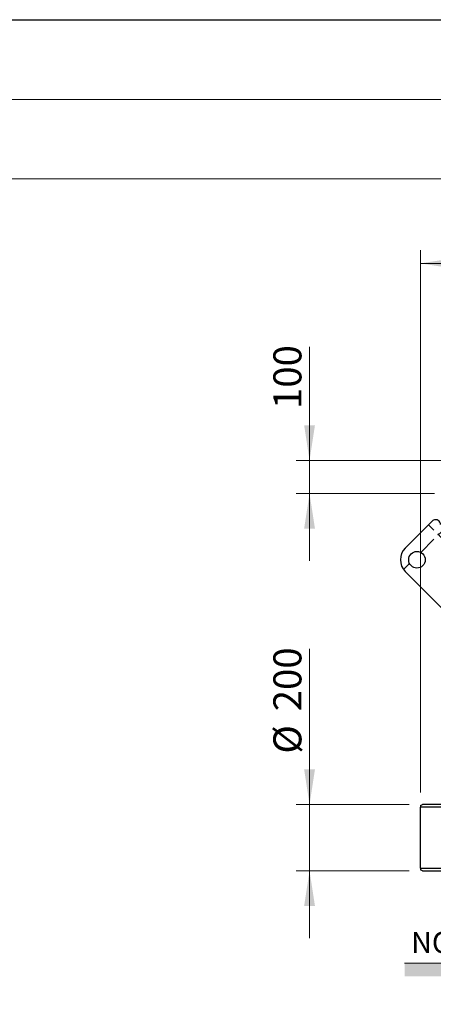
# Model space of a CAD drawing. Units: millimetres. Extents: x 8 to 201, y 4 to 288.
# Drawn here: x 110 to 141, y 214 to 288 of the extents above; entities that cross this region are included whole.
import ezdxf

# ---------------------------------------------------------------- set-up
doc = ezdxf.new("R2010")
doc.units = ezdxf.units.MM
doc.styles.add('SLDTEXTSTYLE0', font='TXT', dxfattribs={"width": 0.7})
doc.styles.add('SLDTEXTSTYLE2', font='TXT', dxfattribs={"width": 0.75})
doc.dimstyles.new('SLDDIMSTYLE0', dxfattribs={"dimtxt": 2.116667, "dimasz": 2.64, "dimexe": 0, "dimexo": 0.0625, "dimgap": 0.529167, "dimtad": 1, "dimlfac": 40, "dimrnd": 1e-09, "dimzin": 12, "dimdsep": 46, "dimtxsty": 'SLDTEXTSTYLE2', "dimsah": 1, "dimcen": 0.09, "dimadec": 0, "dimazin": 3, "dimtfac": 1, "dimtofl": 0, "dimtmove": 0, "dimatfit": 3, "dimfxl": 0, "dimfrac": 2, "dimtolj": 1, "dimtzin": 12, "dimarcsym": 0})
doc.dimstyles.new('SLDDIMSTYLE2', dxfattribs={"dimtxt": 2.116667, "dimasz": 2.64, "dimexe": 0, "dimexo": 0.0625, "dimgap": 0.529167, "dimtad": 1, "dimlfac": 40, "dimrnd": 1e-09, "dimzin": 12, "dimdsep": 46, "dimtxsty": 'SLDTEXTSTYLE2', "dimsah": 1, "dimcen": 0.09, "dimadec": 0, "dimazin": 3, "dimtfac": 1, "dimtmove": 0, "dimatfit": 0, "dimfxl": 0, "dimfrac": 2, "dimtolj": 1, "dimtzin": 12, "dimarcsym": 0})
pattern_1 = [(45, (0, 0), (-6.7352, 6.7352), []), (135, (0, 0), (-6.7352, -6.7352), [])]

# ---------------------------------------------------------------- blocks, each defined once
blk = doc.blocks.new('_D_2')
at = {"color": 7, "linetype": 'Continuous', "lineweight": 0}
for p, q in [((131.717, 228.879), (131.717, 240.597)), ((139.23, 228.879), (130.717, 228.879)), ((131.717, 223.879), (131.717, 228.879)), ((139.23, 223.879), (130.717, 223.879)), ((131.717, 223.879), (131.717, 218.799))]:
    blk.add_line(p, q, dxfattribs=at)
at = {"color": 7, "linetype": 'Continuous', "lineweight": 18}
for points in [[(131.717, 228.879), (132.125, 231.519), (131.309, 231.519)], [(131.717, 223.879), (131.309, 221.239), (132.125, 221.239)]]:
    blk.add_solid(points, dxfattribs=at)
at = {"color": 7, "linetype": 'Continuous', "lineweight": 18, "char_height": 2.1167, "attachment_point": 1, "rotation": 90, "style": 'SLDTEXTSTYLE2'}
for s, insert in [('200', (128.988, 235.905)), ('%%c', (128.988, 232.71))]:
    blk.add_mtext(s, dxfattribs=dict(at, insert=insert))
blk = doc.blocks.new('_D_5')
at = {"color": 7, "linetype": 'Continuous', "lineweight": 0}
for p, q in [((140.08, 229.793), (140.08, 270.642)), ((173.33, 229.374), (173.33, 270.642)), ((140.08, 269.642), (173.33, 269.642))]:
    blk.add_line(p, q, dxfattribs=at)
at = {"color": 7, "linetype": 'Continuous', "lineweight": 18}
for points in [[(140.08, 269.642), (142.72, 269.234), (142.72, 270.05)], [(173.33, 269.642), (170.69, 270.05), (170.69, 269.234)]]:
    blk.add_solid(points, dxfattribs=at)
at = {"color": 7, "linetype": 'Continuous', "lineweight": 18, "insert": (152.908, 272.371), "char_height": 2.1167, "attachment_point": 1, "style": 'SLDTEXTSTYLE2'}
blk.add_mtext('1330', dxfattribs=at)
blk = doc.blocks.new('_D_7')
at = {"color": 7, "linetype": 'Continuous', "lineweight": 0}
for p, q in [((131.717, 254.804), (131.717, 263.367)), ((142.68, 254.804), (130.717, 254.804)), ((131.717, 252.304), (131.717, 254.804)), ((141.143, 252.304), (130.717, 252.304)), ((131.717, 252.304), (131.717, 247.224))]:
    blk.add_line(p, q, dxfattribs=at)
at = {"color": 7, "linetype": 'Continuous', "lineweight": 18}
for points in [[(131.717, 254.804), (132.125, 257.444), (131.309, 257.444)], [(131.717, 252.304), (131.309, 249.664), (132.125, 249.664)]]:
    blk.add_solid(points, dxfattribs=at)
at = {"color": 7, "linetype": 'Continuous', "lineweight": 18, "insert": (128.988, 258.675), "char_height": 2.1167, "attachment_point": 1, "rotation": 90, "style": 'SLDTEXTSTYLE2'}
blk.add_mtext('100', dxfattribs=at)
blk = doc.blocks.new('SW_NOTE_0')
at = {"color": 0, "linetype": 'Continuous', "lineweight": 0, "insert": (0, 2.046), "char_height": 1.5875, "attachment_point": 1, "style": 'SLDTEXTSTYLE0'}
blk.add_mtext('NORMAL FLOW DIRECTION', dxfattribs=at)
blk = doc.blocks.new('flow_right')
at = {"linetype": 'Continuous'}
blk.add_hatch(color=7, dxfattribs=at).paths.add_polyline_path([(94.523, 164.121), (64.523, 164.121), (64.523, 163.121), (94.523, 163.121), (94.523, 161.012), (105.893, 163.621), (94.523, 166.231)], flags=0)
at = {"color": 7, "linetype": 'Continuous', "lineweight": 18}
for p, q in [((105.893, 163.621), (94.523, 166.231)), ((94.523, 166.231), (94.523, 164.121)), ((94.523, 164.121), (64.523, 164.121)), ((64.523, 164.121), (73.289, 164.121)), ((73.289, 164.121), (94.523, 164.121)), ((94.523, 164.121), (94.523, 162.012)), ((94.523, 162.012), (105.893, 163.621))]:
    blk.add_line(p, q, dxfattribs=at)
at = {"color": 7, "linetype": 'Continuous', "lineweight": 0}
blk.add_blockref('SW_NOTE_0', (65.015, 164.417), dxfattribs=at)

msp = doc.modelspace()

# ---------------------------------------------------------------- hatches: boundary and pattern name
at = {"linetype": 'Continuous', "lineweight": 18}
h = msp.add_hatch(dxfattribs=at)
h.set_pattern_fill('DIN 128 Plastic', style=0, pattern_type=2)
h.set_pattern_definition(pattern_1)
edge = h.paths.add_edge_path(flags=0)
edge.add_line((143.18033, 245.42918), (141.84283, 245.42918))
edge.add_line((141.84283, 245.42918), (141.60533, 249.96095))
edge.add_arc((141.23033, 249.96095), 0.375, 0, 117.8181393)
edge.add_arc((141.23033, 249.96095), 0.375, 117.8181393, 135)
edge.add_line((140.96516, 250.22611), (138.93654, 248.19749))
edge.add_arc((139.82043, 247.31361), 1.25, 135, 225)
edge.add_line((138.93654, 246.42973), (143.5821, 241.78417))
edge.add_arc((143.40533, 241.60739), 0.25, 0, 45, ccw=False)
edge.add_line((143.65533, 241.60739), (143.65533, 228.89168))
edge.add_line((143.65533, 228.89168), (143.90533, 228.89168))
edge.add_line((143.90533, 228.89168), (143.90533, 241.60739))
edge.add_arc((143.40533, 241.60739), 0.5, 0, 45)
edge.add_line((143.75888, 241.96095), (141.10533, 244.6145))
edge.add_line((141.10533, 244.6145), (141.10533, 249.96095))
edge.add_arc((141.23033, 249.96095), 0.125, -2.1973404, 180, ccw=False)
edge.add_line((141.35523, 249.95615), (141.60558, 245.17918))
edge.add_line((141.60558, 245.17918), (143.18033, 245.17918))
edge.add_line((143.18033, 245.17918), (143.18033, 245.42918))
edge = h.paths.add_edge_path(flags=0)
edge.add_arc((139.82043, 247.31361), 0.625, 0, 360)
h = msp.add_hatch(dxfattribs=at)
h.set_pattern_fill('DIN 128 Plastic', style=0, pattern_type=2)
h.set_pattern_definition(pattern_1)
h.paths.add_polyline_path([(150.70533, 228.68687), (150.70533, 228.87918), (140.23033, 228.87918), (140.08033, 228.79257), (140.08033, 228.68687)], flags=0)
h = msp.add_hatch(dxfattribs=at)
h.set_pattern_fill('DIN 128 Plastic', style=0, pattern_type=2)
h.set_pattern_definition(pattern_1)
h.paths.add_polyline_path([(150.70533, 223.87918), (150.70533, 224.07148), (140.08033, 224.07148), (140.08033, 223.96578), (140.23033, 223.87918)], flags=0)

# ---------------------------------------------------------------- linework, layer by layer
at = {"color": 7, "linetype": 'Continuous', "lineweight": 25}
for p, q in [((21, 288), (201, 288)), ((138.93654, 248.19749), (140.96516, 250.22611)), ((143.5821, 241.78417), (138.93654, 246.42973)), ((140.08033, 228.79257), (140.23033, 228.87918)), ((140.08033, 228.79257), (140.08033, 228.68687)), ((140.08033, 224.07148), (140.08033, 228.68687)), ((150.70533, 228.68687), (140.08033, 228.68687)), ((150.70533, 228.87918), (140.23033, 228.87918)), ((140.08033, 224.07148), (150.70533, 224.07148)), ((140.08033, 224.07148), (140.08033, 223.96578)), ((140.23033, 223.87918), (140.08033, 223.96578)), ((140.23033, 223.87918), (150.70533, 223.87918))]:
    msp.add_line(p, q, dxfattribs=at)
at = {"color": 7, "linetype": 'Continuous', "lineweight": 18}
for p, q in [((21, 288), (201, 288)), ((21, 282), (201, 282)), ((21, 276), (201, 276))]:
    msp.add_line(p, q, dxfattribs=at)
at = {"color": 7, "linetype": 'Continuous', "lineweight": 25}
msp.add_circle((139.82043, 247.31361), 0.625, dxfattribs=at)
for centre, radius, start, end in [((141.23033, 249.96095), 0.375, 117.8181393, 135), ((141.23033, 249.96095), 0.375, 0, 117.8181393), ((139.82043, 247.31361), 1.25, 135, 225)]:
    msp.add_arc(centre, radius, start, end, dxfattribs=at)

# ---------------------------------------------------------------- block references
at = {"color": 7, "linetype": 'Continuous'}
msp.add_blockref('flow_right', (74.36668, 52.81531), dxfattribs=at)

# ---------------------------------------------------------------- dimensions: what is measured, and where the dimension line sits
at = {"color": 7, "linetype": 'Continuous', "lineweight": 18}
dim = msp.add_linear_dim(base=(173.33033, 269.64202), p1=(140.08033, 228.79257), p2=(173.33033, 228.37434), dimstyle='SLDDIMSTYLE0', dxfattribs=at)
dim.commit()
dim.dimension.update_dxf_attribs({"geometry": '_D_5', "text_midpoint": (156.03641, 269.64202), "dimtype": 160})
dim = msp.add_linear_dim(base=(131.71699, 254.80418), p1=(142.14283, 252.30418), p2=(143.68033, 254.80418), angle=90, dimstyle='SLDDIMSTYLE2', dxfattribs=at)
dim.commit()
dim.dimension.update_dxf_attribs({"geometry": '_D_7', "text_midpoint": (131.71699, 261.0206), "dimtype": 160})
dim = msp.add_linear_dim(base=(131.71699, 228.87918), p1=(140.23033, 223.87918), p2=(140.23033, 228.87918), angle=90, text='%%c<>', dimstyle='SLDDIMSTYLE2', dxfattribs=at)
dim.commit()
dim.dimension.update_dxf_attribs({"geometry": '_D_2', "text_midpoint": (131.71699, 236.65364), "dimtype": 160})

doc.saveas('drawing.dxf')
